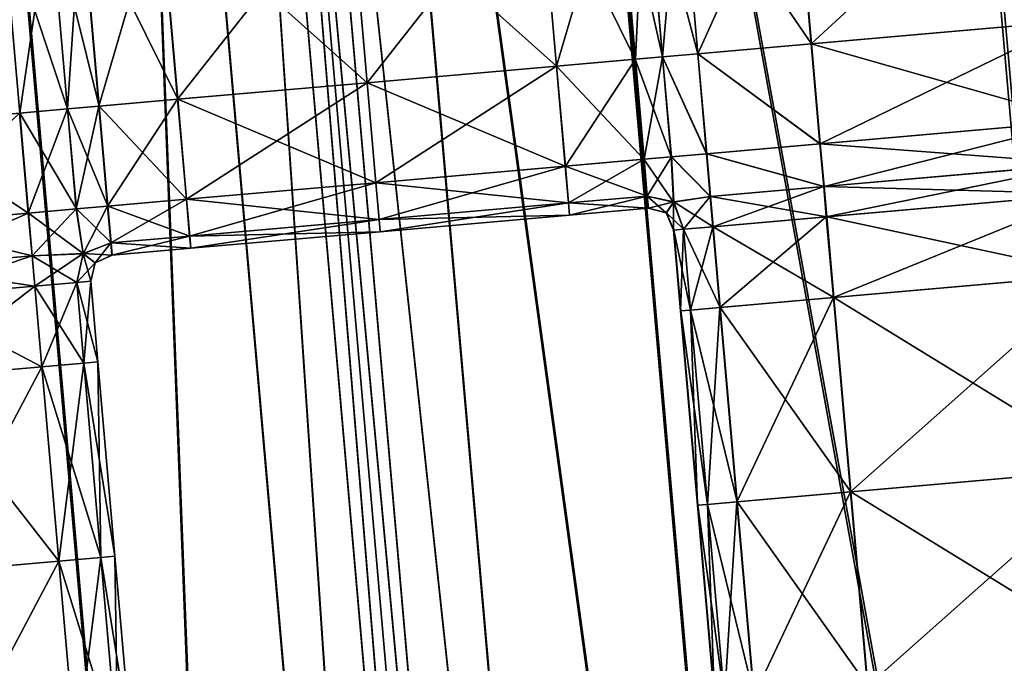
# Model space of a CAD drawing. Units: inches. Extents: x -6.6 to 0, y 21.9 to 57.4.
# Drawn here: x -2 to -1.6, y 23.5 to 23.8 of the extents above; entities that cross this region are included whole.
import ezdxf

# ---------------------------------------------------------------- set-up
doc = ezdxf.new("R2010")
doc.units = ezdxf.units.IN
doc.header["$MEASUREMENT"] = 0
doc.layers.get('0').update_dxf_attribs({"true_color": 0x99e4b8})

msp = doc.modelspace()

# ---------------------------------------------------------------- linework, layer by layer
at = {"color": 8, "true_color": 0x737373}
for points in [[(-1.41473, 24.35878, 19.78534), (-1.66349, 24.33702, 19.77861), (-1.51891, 22.68446, 19.77841)], [(-1.66216, 24.33714, 19.72088), (-1.41219, 24.359, 19.72761), (-1.26762, 22.70644, 19.72782)], [(-1.51891, 22.68446, 19.77841), (-1.66349, 24.33702, 19.77861), (-1.81632, 24.32365, 19.77448)], [(-1.81573, 24.3237, 19.71675), (-1.66216, 24.33714, 19.72088), (-1.51758, 22.68457, 19.72109)], [(-1.26762, 22.70644, 19.72782), (-1.51758, 22.68457, 19.72109), (-1.66216, 24.33714, 19.72088)], [(-1.67174, 22.67109, 19.77428), (-1.81632, 24.32365, 19.77448), (-1.89721, 24.31657, 19.77232)], [(-1.89701, 24.31658, 19.71459), (-1.81573, 24.3237, 19.71675), (-1.67115, 22.67114, 19.71696)], [(-1.81632, 24.32365, 19.77448), (-1.67174, 22.67109, 19.77428), (-1.51891, 22.68446, 19.77841)], [(-1.51758, 22.68457, 19.72109), (-1.67115, 22.67114, 19.71696), (-1.81573, 24.3237, 19.71675)], [(-1.75263, 22.66401, 19.77212), (-1.89721, 24.31657, 19.77232), (-1.93015, 24.31369, 19.77152)], [(-1.9301, 24.31369, 19.71379), (-1.89701, 24.31658, 19.71459), (-1.75243, 22.66403, 19.7148)], [(-1.89721, 24.31657, 19.77232), (-1.75263, 22.66401, 19.77212), (-1.67174, 22.67109, 19.77428)], [(-1.67115, 22.67114, 19.71696), (-1.75243, 22.66403, 19.7148), (-1.89701, 24.31658, 19.71459)], [(-1.83664, 22.65666, 19.7148), (-1.98122, 24.30922, 19.71459), (-1.94817, 24.31211, 19.71379)], [(-1.94812, 24.31211, 19.77152), (-1.98102, 24.30923, 19.77232), (-1.83644, 22.65668, 19.77212)], [(-1.80359, 22.65955, 19.714), (-1.94817, 24.31211, 19.71379), (-1.93912, 24.3129, 19.71373)], [(-1.94817, 24.31211, 19.71379), (-1.80359, 22.65955, 19.714), (-1.83664, 22.65666, 19.7148)], [(-1.93912, 24.3129, 19.77146), (-1.94812, 24.31211, 19.77152), (-1.80354, 22.65956, 19.77132)], [(-1.83644, 22.65668, 19.77212), (-1.80354, 22.65956, 19.77132), (-1.94812, 24.31211, 19.77152)], [(-1.78557, 22.66113, 19.77132), (-1.93015, 24.31369, 19.77152), (-1.93912, 24.3129, 19.77146)], [(-1.93912, 24.3129, 19.71373), (-1.9301, 24.31369, 19.71379), (-1.78552, 22.66113, 19.714)], [(-1.93912, 24.3129, 19.71373), (-1.79454, 22.66034, 19.71394), (-1.80359, 22.65955, 19.714)], [(-1.93912, 24.3129, 19.77146), (-1.79454, 22.66034, 19.77126), (-1.78557, 22.66113, 19.77132)], [(-1.78552, 22.66113, 19.714), (-1.79454, 22.66034, 19.71394), (-1.93912, 24.3129, 19.71373)], [(-1.80354, 22.65956, 19.77132), (-1.79454, 22.66034, 19.77126), (-1.93912, 24.3129, 19.77146)], [(-1.93015, 24.31369, 19.77152), (-1.78557, 22.66113, 19.77132), (-1.75263, 22.66401, 19.77212)], [(-1.75243, 22.66403, 19.7148), (-1.78552, 22.66113, 19.714), (-1.9301, 24.31369, 19.71379)], [(-1.91768, 22.64957, 19.71696), (-2.06227, 24.30213, 19.71674), (-1.98122, 24.30922, 19.71459)], [(-1.98102, 24.30923, 19.77232), (-2.06167, 24.30218, 19.77448), (-1.91709, 22.64962, 19.77427)], [(-1.98122, 24.30922, 19.71459), (-1.83664, 22.65666, 19.7148), (-1.91768, 22.64957, 19.71696)], [(-1.91709, 22.64962, 19.77427), (-1.83644, 22.65668, 19.77212), (-1.98102, 24.30923, 19.77232)], [(-2.06938, 22.6363, 19.77839), (-1.91709, 22.64962, 19.77427), (-2.06167, 24.30218, 19.77448)], [(-2.06227, 24.30213, 19.71674), (-1.91768, 22.64957, 19.71696), (-2.0707, 22.63618, 19.72108)], [(-1.69229, 23.75626, 20.47951), (-1.69959, 23.83962, 20.47951), (-1.59144, 23.84908, 20.47951)], [(-1.58393, 23.76574, 20.54099), (-1.59122, 23.8491, 20.54099), (-1.69944, 23.83963, 20.54099)], [(-1.59144, 23.84908, 20.47951), (-1.58415, 23.76572, 20.47951), (-1.69229, 23.75626, 20.47951)], [(-1.73915, 23.75216, 20.47951), (-1.74645, 23.83552, 20.47951), (-1.69959, 23.83962, 20.47951)], [(-1.69215, 23.75627, 20.54099), (-1.69944, 23.83963, 20.54099), (-1.74633, 23.83553, 20.54099)], [(-1.69959, 23.83962, 20.47951), (-1.69229, 23.75626, 20.47951), (-1.73915, 23.75216, 20.47951)], [(-1.69944, 23.83963, 20.54099), (-1.69215, 23.75627, 20.54099), (-1.58393, 23.76574, 20.54099)], [(-1.75373, 23.75089, 20.47951), (-1.76102, 23.83424, 20.47951), (-1.74645, 23.83552, 20.47951)], [(-1.73904, 23.75217, 20.54099), (-1.74633, 23.83553, 20.54099), (-1.76091, 23.83425, 20.54099)], [(-1.74645, 23.83552, 20.47951), (-1.73915, 23.75216, 20.47951), (-1.75373, 23.75089, 20.47951)], [(-1.74633, 23.83553, 20.54099), (-1.73904, 23.75217, 20.54099), (-1.69215, 23.75627, 20.54099)], [(-1.80476, 23.83041, 20.47951), (-1.77229, 23.83326, 20.47951), (-1.765, 23.7499, 20.47951)], [(-1.77219, 23.83326, 20.54099), (-1.80469, 23.83042, 20.54099), (-1.7974, 23.74706, 20.54099)], [(-1.7974, 23.74706, 20.54099), (-1.7649, 23.74991, 20.54099), (-1.77219, 23.83326, 20.54099)], [(-1.77229, 23.83326, 20.47951), (-1.76102, 23.83424, 20.47951), (-1.75373, 23.75089, 20.47951)], [(-1.75373, 23.75089, 20.47951), (-1.765, 23.7499, 20.47951), (-1.77229, 23.83326, 20.47951)], [(-1.76091, 23.83425, 20.54099), (-1.77219, 23.83326, 20.54099), (-1.7649, 23.74991, 20.54099)], [(-1.7649, 23.74991, 20.54099), (-1.75362, 23.7509, 20.54099), (-1.76091, 23.83425, 20.54099)], [(-1.76091, 23.83425, 20.54099), (-1.75362, 23.7509, 20.54099), (-1.73904, 23.75217, 20.54099)], [(-1.88295, 23.82357, 20.47951), (-1.80476, 23.83041, 20.47951), (-1.79747, 23.74706, 20.47951)], [(-1.80469, 23.83042, 20.54099), (-1.88293, 23.82358, 20.54099), (-1.87564, 23.74022, 20.54099)], [(-1.87564, 23.74022, 20.54099), (-1.7974, 23.74706, 20.54099), (-1.80469, 23.83042, 20.54099)], [(-1.765, 23.7499, 20.47951), (-1.79747, 23.74706, 20.47951), (-1.80476, 23.83041, 20.47951)], [(-1.88293, 23.82358, 20.54099), (-1.96117, 23.81673, 20.54099), (-1.95388, 23.73338, 20.54099)], [(-1.96113, 23.81673, 20.47951), (-1.88295, 23.82357, 20.47951), (-1.87565, 23.74022, 20.47951)], [(-1.95388, 23.73338, 20.54099), (-1.87564, 23.74022, 20.54099), (-1.88293, 23.82358, 20.54099)], [(-1.79747, 23.74706, 20.47951), (-1.87565, 23.74022, 20.47951), (-1.88295, 23.82357, 20.47951)], [(-1.96117, 23.81673, 20.54099), (-1.99367, 23.81389, 20.54099), (-1.98638, 23.73053, 20.54099)], [(-1.9936, 23.81389, 20.47951), (-1.96113, 23.81673, 20.47951), (-1.95384, 23.73338, 20.47951)], [(-1.98638, 23.73053, 20.54099), (-1.95388, 23.73338, 20.54099), (-1.96117, 23.81673, 20.54099)], [(-1.87565, 23.74022, 20.47951), (-1.95384, 23.73338, 20.47951), (-1.96113, 23.81673, 20.47951)], [(-2.02633, 23.81103, 20.47951), (-2.01904, 23.72767, 20.47951), (-2.07093, 23.72313, 20.47951)], [(-1.99938, 23.72939, 20.54099), (-2.00668, 23.81275, 20.54099), (-2.02643, 23.81102, 20.54099)], [(-2.02643, 23.81102, 20.54099), (-2.01913, 23.72766, 20.54099), (-1.99938, 23.72939, 20.54099)], [(-2.01904, 23.72767, 20.47951), (-2.02633, 23.81103, 20.47951), (-2.0066, 23.81276, 20.47951)], [(-2.0066, 23.81276, 20.47951), (-1.9993, 23.7294, 20.47951), (-2.01904, 23.72767, 20.47951)], [(-1.99367, 23.81389, 20.54099), (-2.00668, 23.81275, 20.54099), (-1.99938, 23.72939, 20.54099)], [(-2.0066, 23.81276, 20.47951), (-1.9936, 23.81389, 20.47951), (-1.98631, 23.73054, 20.47951)], [(-1.98631, 23.73054, 20.47951), (-1.9993, 23.7294, 20.47951), (-2.0066, 23.81276, 20.47951)], [(-1.99938, 23.72939, 20.54099), (-1.98638, 23.73053, 20.54099), (-1.99367, 23.81389, 20.54099)], [(-1.95384, 23.73338, 20.47951), (-1.98631, 23.73054, 20.47951), (-1.9936, 23.81389, 20.47951)], [(-1.69229, 23.75626, 20.47951), (-1.58415, 23.76572, 20.47951), (-1.58054, 23.72445, 20.47951)], [(-1.58393, 23.76574, 20.54099), (-1.69215, 23.75627, 20.54099), (-1.68854, 23.715, 20.54099)], [(-1.68854, 23.715, 20.54099), (-1.58032, 23.72447, 20.54099), (-1.58393, 23.76574, 20.54099)], [(-1.73915, 23.75216, 20.47951), (-1.69229, 23.75626, 20.47951), (-1.68868, 23.71499, 20.47951)], [(-1.68854, 23.715, 20.54099), (-1.69215, 23.75627, 20.54099), (-1.73904, 23.75217, 20.54099)], [(-1.58054, 23.72445, 20.47951), (-1.68868, 23.71499, 20.47951), (-1.69229, 23.75626, 20.47951)], [(-1.79747, 23.74706, 20.47951), (-1.765, 23.7499, 20.47951), (-1.76139, 23.70863, 20.47951)], [(-1.7649, 23.74991, 20.54099), (-1.7974, 23.74706, 20.54099), (-1.79379, 23.70579, 20.54099)], [(-1.79379, 23.70579, 20.54099), (-1.76129, 23.70863, 20.54099), (-1.7649, 23.74991, 20.54099)], [(-1.765, 23.7499, 20.47951), (-1.75373, 23.75089, 20.47951), (-1.75011, 23.70961, 20.47951)], [(-1.75011, 23.70961, 20.47951), (-1.76139, 23.70863, 20.47951), (-1.765, 23.7499, 20.47951)], [(-1.75362, 23.7509, 20.54099), (-1.7649, 23.74991, 20.54099), (-1.76129, 23.70863, 20.54099)], [(-1.76129, 23.70863, 20.54099), (-1.75001, 23.70962, 20.54099), (-1.75362, 23.7509, 20.54099)], [(-1.75373, 23.75089, 20.47951), (-1.73915, 23.75216, 20.47951), (-1.73554, 23.71089, 20.47951)], [(-1.73554, 23.71089, 20.47951), (-1.75011, 23.70961, 20.47951), (-1.75373, 23.75089, 20.47951)], [(-1.73543, 23.7109, 20.54099), (-1.73904, 23.75217, 20.54099), (-1.75362, 23.7509, 20.54099)], [(-1.75362, 23.7509, 20.54099), (-1.75001, 23.70962, 20.54099), (-1.73543, 23.7109, 20.54099)], [(-1.68868, 23.71499, 20.47951), (-1.73554, 23.71089, 20.47951), (-1.73915, 23.75216, 20.47951)], [(-1.73904, 23.75217, 20.54099), (-1.73543, 23.7109, 20.54099), (-1.68854, 23.715, 20.54099)], [(-1.87565, 23.74022, 20.47951), (-1.79747, 23.74706, 20.47951), (-1.79386, 23.70578, 20.47951)], [(-1.7974, 23.74706, 20.54099), (-1.87564, 23.74022, 20.54099), (-1.87203, 23.69895, 20.54099)], [(-1.87203, 23.69895, 20.54099), (-1.79379, 23.70579, 20.54099), (-1.7974, 23.74706, 20.54099)], [(-1.76139, 23.70863, 20.47951), (-1.79386, 23.70578, 20.47951), (-1.79747, 23.74706, 20.47951)], [(-1.87564, 23.74022, 20.54099), (-1.95388, 23.73338, 20.54099), (-1.95027, 23.6921, 20.54099)], [(-1.95384, 23.73338, 20.47951), (-1.87565, 23.74022, 20.47951), (-1.87204, 23.69894, 20.47951)], [(-1.95027, 23.6921, 20.54099), (-1.87203, 23.69895, 20.54099), (-1.87564, 23.74022, 20.54099)], [(-1.79386, 23.70578, 20.47951), (-1.87204, 23.69894, 20.47951), (-1.87565, 23.74022, 20.47951)], [(-1.95388, 23.73338, 20.54099), (-1.98638, 23.73053, 20.54099), (-1.98277, 23.68926, 20.54099)], [(-1.98631, 23.73054, 20.47951), (-1.95384, 23.73338, 20.47951), (-1.95022, 23.6921, 20.47951)], [(-1.98277, 23.68926, 20.54099), (-1.95027, 23.6921, 20.54099), (-1.95388, 23.73338, 20.54099)], [(-1.87204, 23.69894, 20.47951), (-1.95022, 23.6921, 20.47951), (-1.95384, 23.73338, 20.47951)], [(-1.99938, 23.72939, 20.54099), (-2.01913, 23.72766, 20.54099), (-2.01552, 23.68639, 20.54099)], [(-2.01904, 23.72767, 20.47951), (-1.9993, 23.7294, 20.47951), (-1.99569, 23.68813, 20.47951)], [(-2.01552, 23.68639, 20.54099), (-1.99577, 23.68812, 20.54099), (-1.99938, 23.72939, 20.54099)], [(-1.98638, 23.73053, 20.54099), (-1.99938, 23.72939, 20.54099), (-1.99577, 23.68812, 20.54099)], [(-1.9993, 23.7294, 20.47951), (-1.98631, 23.73054, 20.47951), (-1.9827, 23.68926, 20.47951)], [(-1.9827, 23.68926, 20.47951), (-1.99569, 23.68813, 20.47951), (-1.9993, 23.7294, 20.47951)], [(-1.99577, 23.68812, 20.54099), (-1.98277, 23.68926, 20.54099), (-1.98638, 23.73053, 20.54099)], [(-1.95022, 23.6921, 20.47951), (-1.9827, 23.68926, 20.47951), (-1.98631, 23.73054, 20.47951)], [(-2.07093, 23.72313, 20.47951), (-2.01904, 23.72767, 20.47951), (-2.01543, 23.6864, 20.47951)], [(-2.06745, 23.68185, 20.54099), (-2.01552, 23.68639, 20.54099), (-2.01913, 23.72766, 20.54099)], [(-1.99569, 23.68813, 20.47951), (-2.01543, 23.6864, 20.47951), (-2.01904, 23.72767, 20.47951)], [(-2.01543, 23.6864, 20.47951), (-2.06732, 23.68186, 20.47951), (-2.07093, 23.72313, 20.47951)], [(-1.68868, 23.71499, 20.47951), (-1.58054, 23.72445, 20.47951), (-1.579, 23.7068, 20.47951)], [(-1.58032, 23.72447, 20.54099), (-1.68854, 23.715, 20.54099), (-1.68699, 23.69735, 20.54099)], [(-1.68699, 23.69735, 20.54099), (-1.57877, 23.70682, 20.54099), (-1.58032, 23.72447, 20.54099)], [(-1.73554, 23.71089, 20.47951), (-1.68868, 23.71499, 20.47951), (-1.68714, 23.69734, 20.47951)], [(-1.68699, 23.69735, 20.54099), (-1.68854, 23.715, 20.54099), (-1.73543, 23.7109, 20.54099)], [(-1.579, 23.7068, 20.47951), (-1.68714, 23.69734, 20.47951), (-1.68868, 23.71499, 20.47951)], [(-1.76129, 23.70863, 20.54099), (-1.79379, 23.70579, 20.54099), (-1.79246, 23.69061, 20.53842)], [(-1.79246, 23.69061, 20.53842), (-1.75997, 23.69346, 20.53842), (-1.76129, 23.70863, 20.54099)], [(-1.76139, 23.70863, 20.47951), (-1.75011, 23.70961, 20.47951), (-1.74908, 23.69098, 20.48115)], [(-1.75001, 23.70962, 20.54099), (-1.76129, 23.70863, 20.54099), (-1.75997, 23.69346, 20.53842)], [(-1.75997, 23.69346, 20.53842), (-1.74898, 23.69099, 20.53934), (-1.75001, 23.70962, 20.54099)], [(-1.75011, 23.70961, 20.47951), (-1.73554, 23.71089, 20.47951), (-1.734, 23.69324, 20.47951)], [(-1.734, 23.69324, 20.47951), (-1.74908, 23.69098, 20.48115), (-1.75011, 23.70961, 20.47951)], [(-1.73388, 23.69325, 20.54099), (-1.73543, 23.7109, 20.54099), (-1.75001, 23.70962, 20.54099)], [(-1.75001, 23.70962, 20.54099), (-1.74898, 23.69099, 20.53934), (-1.73388, 23.69325, 20.54099)], [(-1.68714, 23.69734, 20.47951), (-1.734, 23.69324, 20.47951), (-1.73554, 23.71089, 20.47951)], [(-1.73543, 23.7109, 20.54099), (-1.73388, 23.69325, 20.54099), (-1.68699, 23.69735, 20.54099)], [(-1.87204, 23.69894, 20.47951), (-1.79386, 23.70578, 20.47951), (-1.79253, 23.69061, 20.48207)], [(-1.79379, 23.70579, 20.54099), (-1.87203, 23.69895, 20.54099), (-1.8707, 23.68377, 20.53842)], [(-1.8707, 23.68377, 20.53842), (-1.79246, 23.69061, 20.53842), (-1.79379, 23.70579, 20.54099)], [(-1.79386, 23.70578, 20.47951), (-1.76139, 23.70863, 20.47951), (-1.76005, 23.69345, 20.48207)], [(-1.76005, 23.69345, 20.48207), (-1.79253, 23.69061, 20.48207), (-1.79386, 23.70578, 20.47951)], [(-1.74908, 23.69098, 20.48115), (-1.76005, 23.69345, 20.48207), (-1.76139, 23.70863, 20.47951)], [(-1.68605, 23.68488, 20.47951), (-1.68714, 23.69734, 20.47951), (-1.579, 23.7068, 20.47951)], [(-1.57768, 23.69436, 20.54099), (-1.57877, 23.70682, 20.54099), (-1.68699, 23.69735, 20.54099)], [(-1.579, 23.7068, 20.47951), (-1.57791, 23.69434, 20.47951), (-1.68605, 23.68488, 20.47951)], [(-1.87203, 23.69895, 20.54099), (-1.95027, 23.6921, 20.54099), (-1.94894, 23.67693, 20.53842)], [(-1.95022, 23.6921, 20.47951), (-1.87204, 23.69894, 20.47951), (-1.87071, 23.68377, 20.48207)], [(-1.94894, 23.67693, 20.53842), (-1.8707, 23.68377, 20.53842), (-1.87203, 23.69895, 20.54099)], [(-1.79253, 23.69061, 20.48207), (-1.87071, 23.68377, 20.48207), (-1.87204, 23.69894, 20.47951)], [(-1.73291, 23.68078, 20.47951), (-1.734, 23.69324, 20.47951), (-1.68714, 23.69734, 20.47951)], [(-1.6859, 23.68489, 20.54099), (-1.68699, 23.69735, 20.54099), (-1.73388, 23.69325, 20.54099)], [(-1.68714, 23.69734, 20.47951), (-1.68605, 23.68488, 20.47951), (-1.73291, 23.68078, 20.47951)], [(-1.68699, 23.69735, 20.54099), (-1.6859, 23.68489, 20.54099), (-1.57768, 23.69436, 20.54099)], [(-1.79253, 23.69061, 20.48207), (-1.76005, 23.69345, 20.48207), (-1.7596, 23.68839, 20.48976)], [(-1.75997, 23.69346, 20.53842), (-1.79246, 23.69061, 20.53842), (-1.79203, 23.68555, 20.53074)], [(-1.79203, 23.68555, 20.53074), (-1.75953, 23.6884, 20.53074), (-1.75997, 23.69346, 20.53842)], [(-1.76005, 23.69345, 20.48207), (-1.74908, 23.69098, 20.48115), (-1.75217, 23.68656, 20.48976)], [(-1.75217, 23.68656, 20.48976), (-1.7596, 23.68839, 20.48976), (-1.76005, 23.69345, 20.48207)], [(-1.74898, 23.69099, 20.53934), (-1.75997, 23.69346, 20.53842), (-1.75953, 23.6884, 20.53074)], [(-1.74507, 23.67971, 20.48207), (-1.74908, 23.69098, 20.48115), (-1.734, 23.69324, 20.47951)], [(-1.73279, 23.68079, 20.54099), (-1.73388, 23.69325, 20.54099), (-1.74898, 23.69099, 20.53934)], [(-1.734, 23.69324, 20.47951), (-1.73291, 23.68078, 20.47951), (-1.74507, 23.67971, 20.48207)], [(-1.73388, 23.69325, 20.54099), (-1.73279, 23.68079, 20.54099), (-1.6859, 23.68489, 20.54099)], [(-1.68313, 23.65155, 20.47951), (-1.68605, 23.68488, 20.47951), (-1.57791, 23.69434, 20.47951)], [(-1.57477, 23.66103, 20.54099), (-1.57768, 23.69436, 20.54099), (-1.6859, 23.68489, 20.54099)], [(-1.57791, 23.69434, 20.47951), (-1.57499, 23.66101, 20.47951), (-1.68313, 23.65155, 20.47951)], [(-1.98277, 23.68926, 20.54099), (-1.99577, 23.68812, 20.54099), (-1.99293, 23.66965, 20.53934)], [(-1.99569, 23.68813, 20.47951), (-1.9827, 23.68926, 20.47951), (-1.98137, 23.67409, 20.48207)], [(-1.99293, 23.66965, 20.53934), (-1.98144, 23.67408, 20.53842), (-1.98277, 23.68926, 20.54099)], [(-1.95027, 23.6921, 20.54099), (-1.98277, 23.68926, 20.54099), (-1.98144, 23.67408, 20.53842)], [(-1.9827, 23.68926, 20.47951), (-1.95022, 23.6921, 20.47951), (-1.9489, 23.67693, 20.48207)], [(-1.9489, 23.67693, 20.48207), (-1.98137, 23.67409, 20.48207), (-1.9827, 23.68926, 20.47951)], [(-1.98144, 23.67408, 20.53842), (-1.94894, 23.67693, 20.53842), (-1.95027, 23.6921, 20.54099)], [(-1.87071, 23.68377, 20.48207), (-1.9489, 23.67693, 20.48207), (-1.95022, 23.6921, 20.47951)], [(-1.87071, 23.68377, 20.48207), (-1.79253, 23.69061, 20.48207), (-1.79208, 23.68555, 20.48976)], [(-1.79246, 23.69061, 20.53842), (-1.8707, 23.68377, 20.53842), (-1.87026, 23.67871, 20.53074)], [(-1.87026, 23.67871, 20.53074), (-1.79203, 23.68555, 20.53074), (-1.79246, 23.69061, 20.53842)], [(-1.7596, 23.68839, 20.48976), (-1.79208, 23.68555, 20.48976), (-1.79253, 23.69061, 20.48207)], [(-1.75958, 23.6884, 20.5), (-1.79207, 23.68555, 20.5), (-1.79208, 23.68555, 20.48976)], [(-1.79208, 23.68555, 20.48976), (-1.7596, 23.68839, 20.48976), (-1.75958, 23.6884, 20.5)], [(-1.79207, 23.68555, 20.5), (-1.75958, 23.6884, 20.5), (-1.75957, 23.6884, 20.51025)], [(-1.75957, 23.6884, 20.51025), (-1.79206, 23.68556, 20.51025), (-1.79207, 23.68555, 20.5)], [(-1.75955, 23.6884, 20.52049), (-1.79204, 23.68555, 20.52049), (-1.79206, 23.68556, 20.51025)], [(-1.79206, 23.68556, 20.51025), (-1.75957, 23.6884, 20.51025), (-1.75955, 23.6884, 20.52049)], [(-1.79204, 23.68555, 20.52049), (-1.75955, 23.6884, 20.52049), (-1.75953, 23.6884, 20.53074)], [(-1.75953, 23.6884, 20.53074), (-1.79203, 23.68555, 20.53074), (-1.79204, 23.68555, 20.52049)], [(-1.75215, 23.68656, 20.5), (-1.75958, 23.6884, 20.5), (-1.7596, 23.68839, 20.48976)], [(-1.7596, 23.68839, 20.48976), (-1.75217, 23.68656, 20.48976), (-1.75215, 23.68656, 20.5)], [(-1.75958, 23.6884, 20.5), (-1.75215, 23.68656, 20.5), (-1.75213, 23.68656, 20.51025)], [(-1.75213, 23.68656, 20.51025), (-1.75957, 23.6884, 20.51025), (-1.75958, 23.6884, 20.5)], [(-1.75211, 23.68656, 20.52049), (-1.75955, 23.6884, 20.52049), (-1.75957, 23.6884, 20.51025)], [(-1.75957, 23.6884, 20.51025), (-1.75213, 23.68656, 20.51025), (-1.75211, 23.68656, 20.52049)], [(-1.75955, 23.6884, 20.52049), (-1.75211, 23.68656, 20.52049), (-1.7521, 23.68656, 20.53074)], [(-1.7521, 23.68656, 20.53074), (-1.75953, 23.6884, 20.53074), (-1.75955, 23.6884, 20.52049)], [(-1.75953, 23.6884, 20.53074), (-1.7521, 23.68656, 20.53074), (-1.74898, 23.69099, 20.53934)], [(-1.74911, 23.67936, 20.48976), (-1.75217, 23.68656, 20.48976), (-1.74908, 23.69098, 20.48115)], [(-1.74497, 23.67972, 20.53842), (-1.74898, 23.69099, 20.53934), (-1.7521, 23.68656, 20.53074)], [(-1.74908, 23.69098, 20.48115), (-1.74507, 23.67971, 20.48207), (-1.74911, 23.67936, 20.48976)], [(-1.74898, 23.69099, 20.53934), (-1.74497, 23.67972, 20.53842), (-1.73279, 23.68079, 20.54099)], [(-2.01552, 23.68639, 20.54099), (-2.06745, 23.68185, 20.54099), (-2.0659, 23.6642, 20.54099)], [(-2.06732, 23.68186, 20.47951), (-2.01543, 23.6864, 20.47951), (-2.01389, 23.66875, 20.47951)], [(-2.0659, 23.6642, 20.54099), (-2.01398, 23.66875, 20.54099), (-2.01552, 23.68639, 20.54099)], [(-1.99577, 23.68812, 20.54099), (-2.01552, 23.68639, 20.54099), (-2.01398, 23.66875, 20.54099)], [(-2.01543, 23.6864, 20.47951), (-1.99569, 23.68813, 20.47951), (-1.99286, 23.66966, 20.48115)], [(-1.99286, 23.66966, 20.48115), (-2.01389, 23.66875, 20.47951), (-2.01543, 23.6864, 20.47951)], [(-2.01398, 23.66875, 20.54099), (-1.99293, 23.66965, 20.53934), (-1.99577, 23.68812, 20.54099)], [(-1.98137, 23.67409, 20.48207), (-1.99286, 23.66966, 20.48115), (-1.99569, 23.68813, 20.47951)], [(-1.79208, 23.68555, 20.48976), (-1.87027, 23.67871, 20.48976), (-1.87071, 23.68377, 20.48207)], [(-1.87027, 23.67871, 20.5), (-1.79207, 23.68555, 20.5), (-1.79206, 23.68556, 20.51025)], [(-1.79206, 23.68556, 20.51025), (-1.87027, 23.67871, 20.51025), (-1.87027, 23.67871, 20.5)], [(-1.87027, 23.67871, 20.51025), (-1.79206, 23.68556, 20.51025), (-1.79204, 23.68555, 20.52049)], [(-1.79207, 23.68555, 20.5), (-1.87027, 23.67871, 20.5), (-1.87027, 23.67871, 20.48976)], [(-1.87027, 23.67871, 20.48976), (-1.79208, 23.68555, 20.48976), (-1.79207, 23.68555, 20.5)], [(-1.79204, 23.68555, 20.52049), (-1.87026, 23.67871, 20.52049), (-1.87027, 23.67871, 20.51025)], [(-1.87026, 23.67871, 20.52049), (-1.79204, 23.68555, 20.52049), (-1.79203, 23.68555, 20.53074)], [(-1.79203, 23.68555, 20.53074), (-1.87026, 23.67871, 20.53074), (-1.87026, 23.67871, 20.52049)], [(-1.74909, 23.67937, 20.5), (-1.75215, 23.68656, 20.5), (-1.75217, 23.68656, 20.48976)], [(-1.75217, 23.68656, 20.48976), (-1.74911, 23.67936, 20.48976), (-1.74909, 23.67937, 20.5)], [(-1.75215, 23.68656, 20.5), (-1.74909, 23.67937, 20.5), (-1.74908, 23.67936, 20.51025)], [(-1.74908, 23.67936, 20.51025), (-1.75213, 23.68656, 20.51025), (-1.75215, 23.68656, 20.5)], [(-1.74906, 23.67937, 20.52049), (-1.75211, 23.68656, 20.52049), (-1.75213, 23.68656, 20.51025)], [(-1.75213, 23.68656, 20.51025), (-1.74908, 23.67936, 20.51025), (-1.74906, 23.67937, 20.52049)], [(-1.75211, 23.68656, 20.52049), (-1.74906, 23.67937, 20.52049), (-1.74904, 23.67937, 20.53074)], [(-1.74904, 23.67937, 20.53074), (-1.7521, 23.68656, 20.53074), (-1.75211, 23.68656, 20.52049)], [(-1.7521, 23.68656, 20.53074), (-1.74904, 23.67937, 20.53074), (-1.74497, 23.67972, 20.53842)], [(-1.72999, 23.64745, 20.47951), (-1.73291, 23.68078, 20.47951), (-1.68605, 23.68488, 20.47951)], [(-1.68299, 23.65156, 20.54099), (-1.6859, 23.68489, 20.54099), (-1.73279, 23.68079, 20.54099)], [(-1.68605, 23.68488, 20.47951), (-1.68313, 23.65155, 20.47951), (-1.72999, 23.64745, 20.47951)], [(-1.6859, 23.68489, 20.54099), (-1.68299, 23.65156, 20.54099), (-1.57477, 23.66103, 20.54099)], [(-2.01389, 23.66875, 20.47951), (-2.06577, 23.66422, 20.47951), (-2.06732, 23.68186, 20.47951)], [(-1.8707, 23.68377, 20.53842), (-1.94894, 23.67693, 20.53842), (-1.94849, 23.67187, 20.53074)], [(-1.9489, 23.67693, 20.48207), (-1.87071, 23.68377, 20.48207), (-1.87027, 23.67871, 20.48976)], [(-1.94849, 23.67187, 20.53074), (-1.87026, 23.67871, 20.53074), (-1.8707, 23.68377, 20.53842)], [(-1.74215, 23.64638, 20.48207), (-1.74507, 23.67971, 20.48207), (-1.73291, 23.68078, 20.47951)], [(-1.72988, 23.64746, 20.54099), (-1.73279, 23.68079, 20.54099), (-1.74497, 23.67972, 20.53842)], [(-1.73291, 23.68078, 20.47951), (-1.72999, 23.64745, 20.47951), (-1.74215, 23.64638, 20.48207)], [(-1.73279, 23.68079, 20.54099), (-1.72988, 23.64746, 20.54099), (-1.68299, 23.65156, 20.54099)], [(-1.94894, 23.67693, 20.53842), (-1.98144, 23.67408, 20.53842), (-1.98099, 23.66902, 20.53074)], [(-1.98137, 23.67409, 20.48207), (-1.9489, 23.67693, 20.48207), (-1.94846, 23.67187, 20.48976)], [(-1.98099, 23.66902, 20.53074), (-1.94849, 23.67187, 20.53074), (-1.94894, 23.67693, 20.53842)], [(-1.87027, 23.67871, 20.48976), (-1.94846, 23.67187, 20.48976), (-1.9489, 23.67693, 20.48207)], [(-1.87026, 23.67871, 20.53074), (-1.94849, 23.67187, 20.53074), (-1.94848, 23.67186, 20.52049)], [(-1.87027, 23.67871, 20.51025), (-1.94848, 23.67187, 20.51025), (-1.94847, 23.67187, 20.5)], [(-1.87026, 23.67871, 20.52049), (-1.94848, 23.67186, 20.52049), (-1.94848, 23.67187, 20.51025)], [(-1.94848, 23.67187, 20.51025), (-1.87027, 23.67871, 20.51025), (-1.87026, 23.67871, 20.52049)], [(-1.94848, 23.67186, 20.52049), (-1.87026, 23.67871, 20.52049), (-1.87026, 23.67871, 20.53074)], [(-1.87027, 23.67871, 20.5), (-1.94847, 23.67187, 20.5), (-1.94846, 23.67187, 20.48976)], [(-1.94847, 23.67187, 20.5), (-1.87027, 23.67871, 20.5), (-1.87027, 23.67871, 20.51025)], [(-1.94846, 23.67187, 20.48976), (-1.87027, 23.67871, 20.48976), (-1.87027, 23.67871, 20.5)], [(-1.7462, 23.64603, 20.48976), (-1.74911, 23.67936, 20.48976), (-1.74507, 23.67971, 20.48207)], [(-1.74618, 23.64604, 20.5), (-1.74909, 23.67937, 20.5), (-1.74911, 23.67936, 20.48976)], [(-1.74911, 23.67936, 20.48976), (-1.7462, 23.64603, 20.48976), (-1.74618, 23.64604, 20.5)], [(-1.74909, 23.67937, 20.5), (-1.74618, 23.64604, 20.5), (-1.74616, 23.64603, 20.51025)], [(-1.74616, 23.64603, 20.51025), (-1.74908, 23.67936, 20.51025), (-1.74909, 23.67937, 20.5)], [(-1.74614, 23.64604, 20.52049), (-1.74906, 23.67937, 20.52049), (-1.74908, 23.67936, 20.51025)], [(-1.74908, 23.67936, 20.51025), (-1.74616, 23.64603, 20.51025), (-1.74614, 23.64604, 20.52049)], [(-1.74906, 23.67937, 20.52049), (-1.74614, 23.64604, 20.52049), (-1.74613, 23.64604, 20.53074)], [(-1.74613, 23.64604, 20.53074), (-1.74904, 23.67937, 20.53074), (-1.74906, 23.67937, 20.52049)], [(-1.74206, 23.64639, 20.53842), (-1.74497, 23.67972, 20.53842), (-1.74904, 23.67937, 20.53074)], [(-1.74904, 23.67937, 20.53074), (-1.74613, 23.64604, 20.53074), (-1.74206, 23.64639, 20.53842)], [(-1.74507, 23.67971, 20.48207), (-1.74215, 23.64638, 20.48207), (-1.7462, 23.64603, 20.48976)], [(-1.74497, 23.67972, 20.53842), (-1.74206, 23.64639, 20.53842), (-1.72988, 23.64746, 20.54099)], [(-1.98144, 23.67408, 20.53842), (-1.99293, 23.66965, 20.53934), (-1.98799, 23.66592, 20.53074)], [(-1.99286, 23.66966, 20.48115), (-1.98137, 23.67409, 20.48207), (-1.98094, 23.66903, 20.48976)], [(-1.98799, 23.66592, 20.53074), (-1.98099, 23.66902, 20.53074), (-1.98144, 23.67408, 20.53842)], [(-1.94846, 23.67187, 20.48976), (-1.98094, 23.66903, 20.48976), (-1.98137, 23.67409, 20.48207)], [(-2.01289, 23.65628, 20.54099), (-2.01398, 23.66875, 20.54099), (-2.0659, 23.6642, 20.54099)], [(-2.06468, 23.65175, 20.47951), (-2.06577, 23.66422, 20.47951), (-2.01389, 23.66875, 20.47951)], [(-2.01389, 23.66875, 20.47951), (-2.01279, 23.65629, 20.47951), (-2.06468, 23.65175, 20.47951)], [(-1.99554, 23.6578, 20.53842), (-1.99293, 23.66965, 20.53934), (-2.01398, 23.66875, 20.54099)], [(-2.01398, 23.66875, 20.54099), (-2.01289, 23.65628, 20.54099), (-1.99554, 23.6578, 20.53842)], [(-2.01279, 23.65629, 20.47951), (-2.01389, 23.66875, 20.47951), (-1.99286, 23.66966, 20.48115)], [(-1.99286, 23.66966, 20.48115), (-1.99547, 23.65781, 20.48207), (-2.01279, 23.65629, 20.47951)], [(-1.99293, 23.66965, 20.53934), (-1.99554, 23.6578, 20.53842), (-1.98975, 23.65831, 20.53074)], [(-1.99547, 23.65781, 20.48207), (-1.99286, 23.66966, 20.48115), (-1.98794, 23.66593, 20.48976)], [(-1.98975, 23.65831, 20.53074), (-1.98799, 23.66592, 20.53074), (-1.99293, 23.66965, 20.53934)], [(-1.98094, 23.66903, 20.48976), (-1.98794, 23.66593, 20.48976), (-1.99286, 23.66966, 20.48115)], [(-1.98099, 23.66902, 20.53074), (-1.98799, 23.66592, 20.53074), (-1.98798, 23.66592, 20.52049)], [(-1.98098, 23.66903, 20.52049), (-1.98798, 23.66592, 20.52049), (-1.98797, 23.66593, 20.51025)], [(-1.98798, 23.66592, 20.52049), (-1.98098, 23.66903, 20.52049), (-1.98099, 23.66902, 20.53074)], [(-1.98797, 23.66593, 20.51025), (-1.98096, 23.66903, 20.51025), (-1.98098, 23.66903, 20.52049)], [(-1.98096, 23.66903, 20.51025), (-1.98797, 23.66593, 20.51025), (-1.98796, 23.66593, 20.5)], [(-1.98095, 23.66903, 20.5), (-1.98796, 23.66593, 20.5), (-1.98794, 23.66593, 20.48976)], [(-1.98796, 23.66593, 20.5), (-1.98095, 23.66903, 20.5), (-1.98096, 23.66903, 20.51025)], [(-1.98794, 23.66593, 20.48976), (-1.98094, 23.66903, 20.48976), (-1.98095, 23.66903, 20.5)], [(-1.94849, 23.67187, 20.53074), (-1.98099, 23.66902, 20.53074), (-1.98098, 23.66903, 20.52049)], [(-1.98098, 23.66903, 20.52049), (-1.94848, 23.67186, 20.52049), (-1.94849, 23.67187, 20.53074)], [(-1.94848, 23.67186, 20.52049), (-1.98098, 23.66903, 20.52049), (-1.98096, 23.66903, 20.51025)], [(-1.98096, 23.66903, 20.51025), (-1.94848, 23.67187, 20.51025), (-1.94848, 23.67186, 20.52049)], [(-1.94848, 23.67187, 20.51025), (-1.98096, 23.66903, 20.51025), (-1.98095, 23.66903, 20.5)], [(-1.94847, 23.67187, 20.5), (-1.98095, 23.66903, 20.5), (-1.98094, 23.66903, 20.48976)], [(-1.98095, 23.66903, 20.5), (-1.94847, 23.67187, 20.5), (-1.94848, 23.67187, 20.51025)], [(-1.98094, 23.66903, 20.48976), (-1.94846, 23.67187, 20.48976), (-1.94847, 23.67187, 20.5)], [(-2.0659, 23.6642, 20.54099), (-2.06481, 23.65174, 20.54099), (-2.01289, 23.65628, 20.54099)], [(-1.98794, 23.66593, 20.48976), (-1.9897, 23.65831, 20.48976), (-1.99547, 23.65781, 20.48207)], [(-1.98799, 23.66592, 20.53074), (-1.98975, 23.65831, 20.53074), (-1.98974, 23.65831, 20.52049)], [(-1.98798, 23.66592, 20.52049), (-1.98974, 23.65831, 20.52049), (-1.98973, 23.65831, 20.51025)], [(-1.98974, 23.65831, 20.52049), (-1.98798, 23.66592, 20.52049), (-1.98799, 23.66592, 20.53074)], [(-1.98797, 23.66593, 20.51025), (-1.98973, 23.65831, 20.51025), (-1.98971, 23.65831, 20.5)], [(-1.98973, 23.65831, 20.51025), (-1.98797, 23.66593, 20.51025), (-1.98798, 23.66592, 20.52049)], [(-1.98796, 23.66593, 20.5), (-1.98971, 23.65831, 20.5), (-1.9897, 23.65831, 20.48976)], [(-1.98971, 23.65831, 20.5), (-1.98796, 23.66593, 20.5), (-1.98797, 23.66593, 20.51025)], [(-1.9897, 23.65831, 20.48976), (-1.98794, 23.66593, 20.48976), (-1.98796, 23.66593, 20.5)], [(-1.67611, 23.57131, 20.47951), (-1.68313, 23.65155, 20.47951), (-1.57499, 23.66101, 20.47951)], [(-1.56775, 23.58079, 20.54099), (-1.57477, 23.66103, 20.54099), (-1.68299, 23.65156, 20.54099)], [(-1.57499, 23.66101, 20.47951), (-1.56797, 23.58077, 20.47951), (-1.67611, 23.57131, 20.47951)], [(-2.00997, 23.62295, 20.54099), (-2.01289, 23.65628, 20.54099), (-2.06481, 23.65174, 20.54099)], [(-2.06177, 23.61842, 20.47951), (-2.06468, 23.65175, 20.47951), (-2.01279, 23.65629, 20.47951)], [(-2.01279, 23.65629, 20.47951), (-2.00988, 23.62296, 20.47951), (-2.06177, 23.61842, 20.47951)], [(-1.99263, 23.62447, 20.53842), (-1.99554, 23.6578, 20.53842), (-2.01289, 23.65628, 20.54099)], [(-2.01289, 23.65628, 20.54099), (-2.00997, 23.62295, 20.54099), (-1.99263, 23.62447, 20.53842)], [(-2.00988, 23.62296, 20.47951), (-2.01279, 23.65629, 20.47951), (-1.99547, 23.65781, 20.48207)], [(-1.99547, 23.65781, 20.48207), (-1.99255, 23.62448, 20.48207), (-2.00988, 23.62296, 20.47951)], [(-1.98684, 23.62498, 20.53074), (-1.98975, 23.65831, 20.53074), (-1.99554, 23.6578, 20.53842)], [(-1.99554, 23.6578, 20.53842), (-1.99263, 23.62447, 20.53842), (-1.98684, 23.62498, 20.53074)], [(-1.99255, 23.62448, 20.48207), (-1.99547, 23.65781, 20.48207), (-1.9897, 23.65831, 20.48976)], [(-1.9897, 23.65831, 20.48976), (-1.98678, 23.62498, 20.48976), (-1.99255, 23.62448, 20.48207)], [(-1.98682, 23.62498, 20.52049), (-1.98974, 23.65831, 20.52049), (-1.98975, 23.65831, 20.53074)], [(-1.98975, 23.65831, 20.53074), (-1.98684, 23.62498, 20.53074), (-1.98682, 23.62498, 20.52049)], [(-1.98974, 23.65831, 20.52049), (-1.98682, 23.62498, 20.52049), (-1.98681, 23.62498, 20.51025)], [(-1.98681, 23.62498, 20.51025), (-1.98973, 23.65831, 20.51025), (-1.98974, 23.65831, 20.52049)], [(-1.9868, 23.62499, 20.5), (-1.98971, 23.65831, 20.5), (-1.98973, 23.65831, 20.51025)], [(-1.98973, 23.65831, 20.51025), (-1.98681, 23.62498, 20.51025), (-1.9868, 23.62499, 20.5)], [(-1.98971, 23.65831, 20.5), (-1.9868, 23.62499, 20.5), (-1.98678, 23.62498, 20.48976)], [(-1.98678, 23.62498, 20.48976), (-1.9897, 23.65831, 20.48976), (-1.98971, 23.65831, 20.5)], [(-2.06481, 23.65174, 20.54099), (-2.0619, 23.61841, 20.54099), (-2.00997, 23.62295, 20.54099)], [(-1.72297, 23.56721, 20.47951), (-1.72999, 23.64745, 20.47951), (-1.68313, 23.65155, 20.47951)], [(-1.67597, 23.57132, 20.54099), (-1.68299, 23.65156, 20.54099), (-1.72988, 23.64746, 20.54099)], [(-1.68313, 23.65155, 20.47951), (-1.67611, 23.57131, 20.47951), (-1.72297, 23.56721, 20.47951)], [(-1.68299, 23.65156, 20.54099), (-1.67597, 23.57132, 20.54099), (-1.56775, 23.58079, 20.54099)], [(-1.73918, 23.56579, 20.48976), (-1.7462, 23.64603, 20.48976), (-1.74215, 23.64638, 20.48207)], [(-1.73916, 23.56579, 20.5), (-1.74618, 23.64604, 20.5), (-1.7462, 23.64603, 20.48976)], [(-1.7462, 23.64603, 20.48976), (-1.73918, 23.56579, 20.48976), (-1.73916, 23.56579, 20.5)], [(-1.74618, 23.64604, 20.5), (-1.73916, 23.56579, 20.5), (-1.73914, 23.56579, 20.51025)], [(-1.73914, 23.56579, 20.51025), (-1.74616, 23.64603, 20.51025), (-1.74618, 23.64604, 20.5)], [(-1.73912, 23.5658, 20.52049), (-1.74614, 23.64604, 20.52049), (-1.74616, 23.64603, 20.51025)], [(-1.74616, 23.64603, 20.51025), (-1.73914, 23.56579, 20.51025), (-1.73912, 23.5658, 20.52049)], [(-1.74614, 23.64604, 20.52049), (-1.73912, 23.5658, 20.52049), (-1.73911, 23.5658, 20.53074)], [(-1.73911, 23.5658, 20.53074), (-1.74613, 23.64604, 20.53074), (-1.74614, 23.64604, 20.52049)], [(-1.73504, 23.56615, 20.53842), (-1.74206, 23.64639, 20.53842), (-1.74613, 23.64604, 20.53074)], [(-1.74613, 23.64604, 20.53074), (-1.73911, 23.5658, 20.53074), (-1.73504, 23.56615, 20.53842)], [(-1.73513, 23.56614, 20.48207), (-1.74215, 23.64638, 20.48207), (-1.72999, 23.64745, 20.47951)], [(-1.74215, 23.64638, 20.48207), (-1.73513, 23.56614, 20.48207), (-1.73918, 23.56579, 20.48976)], [(-1.72286, 23.56722, 20.54099), (-1.72988, 23.64746, 20.54099), (-1.74206, 23.64639, 20.53842)], [(-1.74206, 23.64639, 20.53842), (-1.73504, 23.56615, 20.53842), (-1.72286, 23.56722, 20.54099)], [(-1.72999, 23.64745, 20.47951), (-1.72297, 23.56721, 20.47951), (-1.73513, 23.56614, 20.48207)], [(-1.72988, 23.64746, 20.54099), (-1.72286, 23.56722, 20.54099), (-1.67597, 23.57132, 20.54099)], [(-1.98561, 23.54423, 20.53842), (-1.99263, 23.62447, 20.53842), (-2.00997, 23.62295, 20.54099)], [(-2.00286, 23.54272, 20.47951), (-2.00988, 23.62296, 20.47951), (-1.99255, 23.62448, 20.48207)], [(-1.99255, 23.62448, 20.48207), (-1.98553, 23.54424, 20.48207), (-2.00286, 23.54272, 20.47951)], [(-1.97982, 23.54474, 20.53074), (-1.98684, 23.62498, 20.53074), (-1.99263, 23.62447, 20.53842)], [(-1.99263, 23.62447, 20.53842), (-1.98561, 23.54423, 20.53842), (-1.97982, 23.54474, 20.53074)], [(-1.98553, 23.54424, 20.48207), (-1.99255, 23.62448, 20.48207), (-1.98678, 23.62498, 20.48976)], [(-1.9798, 23.54474, 20.52049), (-1.98682, 23.62498, 20.52049), (-1.98684, 23.62498, 20.53074)], [(-1.98684, 23.62498, 20.53074), (-1.97982, 23.54474, 20.53074), (-1.9798, 23.54474, 20.52049)], [(-1.98682, 23.62498, 20.52049), (-1.9798, 23.54474, 20.52049), (-1.97979, 23.54474, 20.51025)], [(-1.97979, 23.54474, 20.51025), (-1.98681, 23.62498, 20.51025), (-1.98682, 23.62498, 20.52049)], [(-1.97978, 23.54474, 20.5), (-1.9868, 23.62499, 20.5), (-1.98681, 23.62498, 20.51025)], [(-1.98681, 23.62498, 20.51025), (-1.97979, 23.54474, 20.51025), (-1.97978, 23.54474, 20.5)], [(-1.9868, 23.62499, 20.5), (-1.97978, 23.54474, 20.5), (-1.97976, 23.54474, 20.48976)], [(-1.97976, 23.54474, 20.48976), (-1.98678, 23.62498, 20.48976), (-1.9868, 23.62499, 20.5)], [(-1.98678, 23.62498, 20.48976), (-1.97976, 23.54474, 20.48976), (-1.98553, 23.54424, 20.48207)], [(-2.00295, 23.54272, 20.54099), (-2.00997, 23.62295, 20.54099), (-2.0619, 23.61841, 20.54099)], [(-2.05475, 23.53818, 20.47951), (-2.06177, 23.61842, 20.47951), (-2.00988, 23.62296, 20.47951)], [(-2.00988, 23.62296, 20.47951), (-2.00286, 23.54272, 20.47951), (-2.05475, 23.53818, 20.47951)], [(-2.00997, 23.62295, 20.54099), (-2.00295, 23.54272, 20.54099), (-1.98561, 23.54423, 20.53842)], [(-2.0619, 23.61841, 20.54099), (-2.05488, 23.53817, 20.54099), (-2.00295, 23.54272, 20.54099)], [(-1.66909, 23.49107, 20.47951), (-1.67611, 23.57131, 20.47951), (-1.56797, 23.58077, 20.47951)], [(-1.56073, 23.50055, 20.54099), (-1.56775, 23.58079, 20.54099), (-1.67597, 23.57132, 20.54099)], [(-1.56797, 23.58077, 20.47951), (-1.56095, 23.50053, 20.47951), (-1.66909, 23.49107, 20.47951)], [(-1.71595, 23.48697, 20.47951), (-1.72297, 23.56721, 20.47951), (-1.67611, 23.57131, 20.47951)], [(-1.66895, 23.49109, 20.54099), (-1.67597, 23.57132, 20.54099), (-1.72286, 23.56722, 20.54099)], [(-1.67611, 23.57131, 20.47951), (-1.66909, 23.49107, 20.47951), (-1.71595, 23.48697, 20.47951)], [(-1.67597, 23.57132, 20.54099), (-1.66895, 23.49109, 20.54099), (-1.56073, 23.50055, 20.54099)], [(-1.72811, 23.48591, 20.48207), (-1.73513, 23.56614, 20.48207), (-1.72297, 23.56721, 20.47951)], [(-1.71584, 23.48698, 20.54099), (-1.72286, 23.56722, 20.54099), (-1.73504, 23.56615, 20.53842)], [(-1.72297, 23.56721, 20.47951), (-1.71595, 23.48697, 20.47951), (-1.72811, 23.48591, 20.48207)], [(-1.72286, 23.56722, 20.54099), (-1.71584, 23.48698, 20.54099), (-1.66895, 23.49109, 20.54099)], [(-1.73216, 23.48555, 20.48976), (-1.73918, 23.56579, 20.48976), (-1.73513, 23.56614, 20.48207)], [(-1.73214, 23.48556, 20.5), (-1.73916, 23.56579, 20.5), (-1.73918, 23.56579, 20.48976)], [(-1.73918, 23.56579, 20.48976), (-1.73216, 23.48555, 20.48976), (-1.73214, 23.48556, 20.5)], [(-1.73916, 23.56579, 20.5), (-1.73214, 23.48556, 20.5), (-1.73212, 23.48556, 20.51025)], [(-1.73212, 23.48556, 20.51025), (-1.73914, 23.56579, 20.51025), (-1.73916, 23.56579, 20.5)], [(-1.7321, 23.48556, 20.52049), (-1.73912, 23.5658, 20.52049), (-1.73914, 23.56579, 20.51025)], [(-1.73914, 23.56579, 20.51025), (-1.73212, 23.48556, 20.51025), (-1.7321, 23.48556, 20.52049)], [(-1.73912, 23.5658, 20.52049), (-1.7321, 23.48556, 20.52049), (-1.73209, 23.48556, 20.53074)], [(-1.73209, 23.48556, 20.53074), (-1.73911, 23.5658, 20.53074), (-1.73912, 23.5658, 20.52049)], [(-1.72802, 23.48592, 20.53842), (-1.73504, 23.56615, 20.53842), (-1.73911, 23.5658, 20.53074)], [(-1.73911, 23.5658, 20.53074), (-1.73209, 23.48556, 20.53074), (-1.72802, 23.48592, 20.53842)], [(-1.73513, 23.56614, 20.48207), (-1.72811, 23.48591, 20.48207), (-1.73216, 23.48555, 20.48976)], [(-1.73504, 23.56615, 20.53842), (-1.72802, 23.48592, 20.53842), (-1.71584, 23.48698, 20.54099)], [(-1.99593, 23.46248, 20.54099), (-2.00295, 23.54272, 20.54099), (-2.05488, 23.53817, 20.54099)], [(-2.04773, 23.45795, 20.47951), (-2.05475, 23.53818, 20.47951), (-2.00286, 23.54272, 20.47951)], [(-2.00286, 23.54272, 20.47951), (-1.99584, 23.46248, 20.47951), (-2.04773, 23.45795, 20.47951)], [(-1.97859, 23.46399, 20.53842), (-1.98561, 23.54423, 20.53842), (-2.00295, 23.54272, 20.54099)], [(-2.00295, 23.54272, 20.54099), (-1.99593, 23.46248, 20.54099), (-1.97859, 23.46399, 20.53842)], [(-1.99584, 23.46248, 20.47951), (-2.00286, 23.54272, 20.47951), (-1.98553, 23.54424, 20.48207)], [(-1.98553, 23.54424, 20.48207), (-1.97851, 23.464, 20.48207), (-1.99584, 23.46248, 20.47951)], [(-1.9728, 23.4645, 20.53074), (-1.97982, 23.54474, 20.53074), (-1.98561, 23.54423, 20.53842)], [(-1.98561, 23.54423, 20.53842), (-1.97859, 23.46399, 20.53842), (-1.9728, 23.4645, 20.53074)], [(-1.97851, 23.464, 20.48207), (-1.98553, 23.54424, 20.48207), (-1.97976, 23.54474, 20.48976)], [(-1.97278, 23.4645, 20.52049), (-1.9798, 23.54474, 20.52049), (-1.97982, 23.54474, 20.53074)], [(-1.97982, 23.54474, 20.53074), (-1.9728, 23.4645, 20.53074), (-1.97278, 23.4645, 20.52049)], [(-1.9798, 23.54474, 20.52049), (-1.97278, 23.4645, 20.52049), (-1.97277, 23.4645, 20.51025)], [(-1.97277, 23.4645, 20.51025), (-1.97979, 23.54474, 20.51025), (-1.9798, 23.54474, 20.52049)], [(-1.97276, 23.46451, 20.5), (-1.97978, 23.54474, 20.5), (-1.97979, 23.54474, 20.51025)], [(-1.97979, 23.54474, 20.51025), (-1.97277, 23.4645, 20.51025), (-1.97276, 23.46451, 20.5)], [(-1.97978, 23.54474, 20.5), (-1.97276, 23.46451, 20.5), (-1.97274, 23.4645, 20.48976)], [(-1.97274, 23.4645, 20.48976), (-1.97976, 23.54474, 20.48976), (-1.97978, 23.54474, 20.5)], [(-1.97976, 23.54474, 20.48976), (-1.97274, 23.4645, 20.48976), (-1.97851, 23.464, 20.48207)], [(-2.05488, 23.53817, 20.54099), (-2.04786, 23.45794, 20.54099), (-1.99593, 23.46248, 20.54099)], [(-1.55781, 23.46722, 20.54099), (-1.56073, 23.50055, 20.54099), (-1.66895, 23.49109, 20.54099)]]:
    msp.add_3dface(points, dxfattribs=at)

doc.saveas('drawing.dxf')
